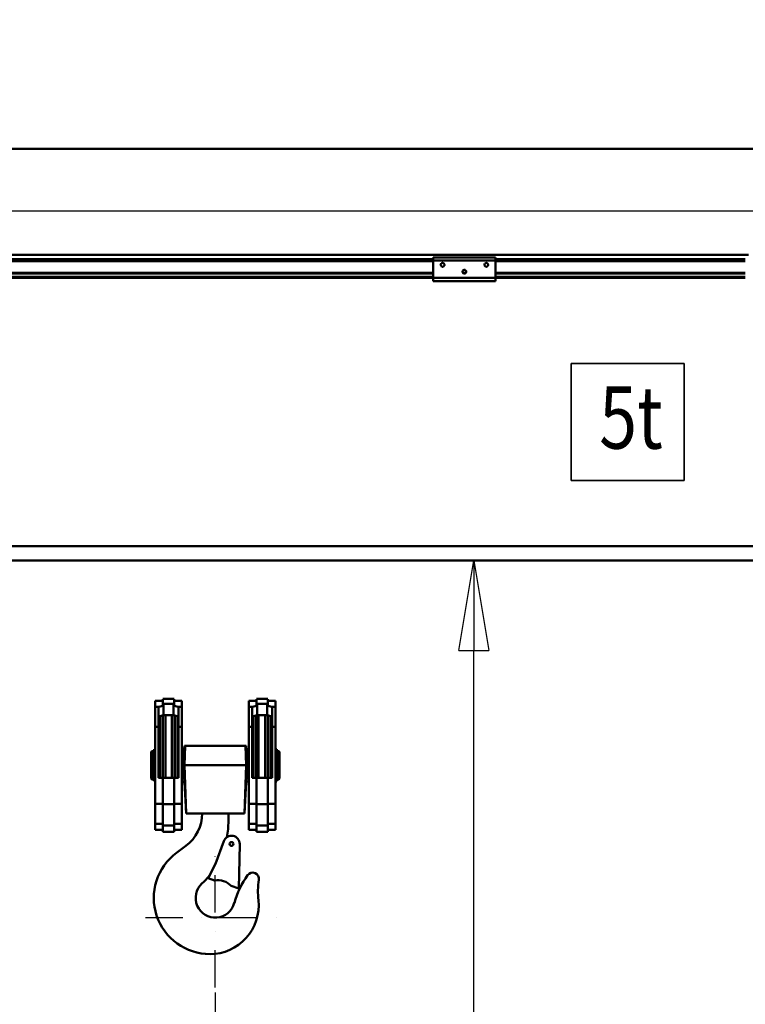
# Model space of a CAD drawing. Units: millimetres. Extents: x 0 to 25393, y 0 to 16800.
# Drawn here: x 3327 to 4489, y 11999 to 13577 of the extents above; entities that cross this region are included whole.
import ezdxf
from ezdxf.enums import TextEntityAlignment as Align

# ---------------------------------------------------------------- set-up
doc = ezdxf.new("R2010")
doc.units = ezdxf.units.MM
doc.header["$MEASUREMENT"] = 0
doc.linetypes.add('DASHDOT', pattern=[1.0001, 0.5, -0.25, 0.0001, -0.25])
for name, color, linetype, lineweight in [('(1) Shape lines', 7, 'Continuous', 35), ('(2) Other lines', 7, 'Continuous', 35), ('(4) Texts', 7, 'Continuous', 35), ('(6) Dimensions', 7, 'Continuous', 35)]:
    doc.layers.add(name, color=color, linetype=linetype, lineweight=lineweight)
doc.styles.add('Arial', font='ARIAL.TTF')
doc.dimstyles.new('Vertex Style', dxfattribs={"dimscale": 40, "dimtxt": 0.18, "dimasz": 3.6, "dimexe": 1.8, "dimexo": 0.0625, "dimgap": 1.7, "dimtad": 1, "dimdec": 1, "dimdsep": 46, "dimtxsty": 'Arial', "dimblk1": 'CLOSED', "dimblk2": 'CLOSED', "dimsah": 1, "dimcen": 0.09, "dimdle": 1.8, "dimclrd": 9, "dimclre": 9, "dimadec": 1, "dimazin": 2, "dimtfac": 0.65, "dimtdec": 4, "dimtmove": 0, "dimatfit": 3, "dimfxl": 0, "dimtolj": 1, "dimtzin": 0, "dimlwd": 25, "dimlwe": 25, "dimarcsym": 0})

# ---------------------------------------------------------------- blocks, each defined once
blk = doc.blocks.new('_Closed')
at = {"color": 0, "linetype": 'ByBlock', "lineweight": -2}
for p, q in [((-1, 0.166667), (0, 0)), ((-1, 0.166667), (-1, -0.166667)), ((0, 0), (-1, -0.166667)), ((0, 0), (-1, 0))]:
    blk.add_line(p, q, dxfattribs=at)
blk = doc.blocks.new('*D63')
at = {"layer": '(6) Dimensions', "color": 9, "lineweight": 25}
for p, q in [((2714.1, 12591.9), (2714.1, 11069.9)), ((3640.1, 12017.9), (3640.1, 11069.9)), ((2858.1, 11141.9), (3496.1, 11141.9))]:
    blk.add_line(p, q, dxfattribs=at)
at = {"layer": 'Defpoints', "color": 0}
for p in [(2714.1, 12711.9), (3640.1, 12137.9), (3640.1, 11141.9)]:
    blk.add_point(p, dxfattribs=at)
at = {"layer": '(6) Dimensions', "color": 9, "lineweight": 25, "xscale": 144, "yscale": 144, "zscale": 144, "rotation": 180}
blk.add_blockref('_Closed', (2714.1, 11141.9), dxfattribs=at)
at = {"layer": '(6) Dimensions', "color": 9, "lineweight": 25, "xscale": 144, "yscale": 144, "zscale": 144}
blk.add_blockref('_Closed', (3640.1, 11141.9), dxfattribs=at)
at = {"layer": '(6) Dimensions', "color": 0, "lineweight": 35, "insert": (3177.1, 11274.6), "char_height": 140, "attachment_point": 5, "style": 'Arial'}
blk.add_mtext('\\A1;926', dxfattribs=at)
blk = doc.blocks.new('*D65')
at = {"layer": '(6) Dimensions', "color": 9, "lineweight": 25}
for p, q in [((1962.1, 13369.9), (1962.1, 14188.8)), ((1962.1, 13513.9), (1962.1, 13657.9)), ((2594.1, 13369.9), (1890.1, 13369.9)), ((1962.1, 13369.9), (1962.1, 13269.9)), ((12555.9, 13269.9), (1890.1, 13269.9)), ((1962.1, 13125.9), (1962.1, 12981.9))]:
    blk.add_line(p, q, dxfattribs=at)
at = {"layer": 'Defpoints', "color": 0}
for p in [(2714.1, 13369.9), (1961.2, 13269.9), (12675.9, 13269.9)]:
    blk.add_point(p, dxfattribs=at)
at = {"layer": '(6) Dimensions', "color": 9, "lineweight": 25, "xscale": 144, "yscale": 144, "zscale": 144}
for p, rotation in [((1962.1, 13369.9), 270), ((1962.1, 13269.9), 90)]:
    blk.add_blockref('_Closed', p, dxfattribs=dict(at, rotation=rotation))
at = {"layer": '(6) Dimensions', "color": 0, "lineweight": 35, "insert": (1829.4, 13979.9), "char_height": 140, "attachment_point": 5, "rotation": 90, "style": 'Arial'}
blk.add_mtext('\\A1;100', dxfattribs=at)
blk = doc.blocks.new('*D66')
at = {"layer": '(6) Dimensions', "color": 9, "lineweight": 25}
for p, q in [((12555.9, 13269.9), (1890.1, 13269.9)), ((1962.1, 12855.9), (1962.1, 13125.9)), ((2594.1, 12711.9), (1890.1, 12711.9))]:
    blk.add_line(p, q, dxfattribs=at)
at = {"layer": 'Defpoints', "color": 0}
for p in [(1962.1, 13269.9), (12675.9, 13269.9), (2714.1, 12711.9)]:
    blk.add_point(p, dxfattribs=at)
at = {"layer": '(6) Dimensions', "color": 9, "lineweight": 25, "xscale": 144, "yscale": 144, "zscale": 144}
for p, rotation in [((1962.1, 13269.9), 90), ((1962.1, 12711.9), 270)]:
    blk.add_blockref('_Closed', p, dxfattribs=dict(at, rotation=rotation))
at = {"layer": '(6) Dimensions', "color": 0, "lineweight": 35, "insert": (1829.4, 12990.9), "char_height": 140, "attachment_point": 5, "rotation": 90, "style": 'Arial'}
blk.add_mtext('\\A1;558', dxfattribs=at)
blk = doc.blocks.new('*D69')
at = {"layer": '(6) Dimensions', "color": 9, "lineweight": 25}
for p, q in [((2937.1, 12709.9), (4126.1, 12709.9)), ((4054.1, 8556), (4054.1, 12565.9)), ((2834.1, 8412), (4126.1, 8412))]:
    blk.add_line(p, q, dxfattribs=at)
at = {"layer": 'Defpoints', "color": 0}
for p in [(2817.1, 12709.9), (4054.1, 12709.9), (2714.1, 8412)]:
    blk.add_point(p, dxfattribs=at)
at = {"layer": '(6) Dimensions', "color": 9, "lineweight": 25, "xscale": 144, "yscale": 144, "zscale": 144}
for p, rotation in [((4054.1, 12709.9), 90), ((4054.1, 8412), 270)]:
    blk.add_blockref('_Closed', p, dxfattribs=dict(at, rotation=rotation))
at = {"layer": '(6) Dimensions', "color": 0, "lineweight": 35, "insert": (3921.4, 10904.7), "char_height": 140, "attachment_point": 5, "rotation": 90, "style": 'Arial'}
blk.add_mtext('\\A1;6572', dxfattribs=at)
blk = doc.blocks.new('*D72')
at = {"layer": '(6) Dimensions', "color": 9, "lineweight": 25}
for p, q in [((2714.1, 13489.9), (2714.1, 14441.9)), ((13625.9, 13489.9), (13625.9, 14441.9)), ((2858.1, 14369.9), (13481.9, 14369.9))]:
    blk.add_line(p, q, dxfattribs=at)
at = {"layer": 'Defpoints', "color": 0}
for p in [(13625.9, 14369.9), (2714.1, 13369.9), (13625.9, 13369.9)]:
    blk.add_point(p, dxfattribs=at)
at = {"layer": '(6) Dimensions', "color": 9, "lineweight": 25, "xscale": 144, "yscale": 144, "zscale": 144, "rotation": 180}
blk.add_blockref('_Closed', (2714.1, 14369.9), dxfattribs=at)
at = {"layer": '(6) Dimensions', "color": 9, "lineweight": 25, "xscale": 144, "yscale": 144, "zscale": 144}
blk.add_blockref('_Closed', (13625.9, 14369.9), dxfattribs=at)
at = {"layer": '(6) Dimensions', "color": 0, "lineweight": 35, "insert": (7965.9, 14503.5), "char_height": 140, "attachment_point": 5, "style": 'Arial'}
blk.add_mtext('\\A1;ПРОЛЕТ 13500', dxfattribs=at)
blk = doc.blocks.new('*D73')
at = {"layer": '(6) Dimensions', "color": 9, "lineweight": 25}
for p, q in [((2510.1, 13489.9), (2510.1, 14141.9)), ((2714.1, 12831.9), (2714.1, 14141.9)), ((2366.1, 14069.9), (2222.1, 14069.9)), ((2510.1, 14069.9), (2714.1, 14069.9)), ((2714.1, 14069.9), (4001.8, 14069.9)), ((2858.1, 14069.9), (3002.1, 14069.9))]:
    blk.add_line(p, q, dxfattribs=at)
at = {"layer": 'Defpoints', "color": 0}
for p in [(2714.1, 14069.9), (2510.1, 13369.9), (2714.1, 12711.9)]:
    blk.add_point(p, dxfattribs=at)
at = {"layer": '(6) Dimensions', "color": 9, "lineweight": 25, "xscale": 144, "yscale": 144, "zscale": 144}
blk.add_blockref('_Closed', (2510.1, 14069.9), dxfattribs=at)
at = {"layer": '(6) Dimensions', "color": 9, "lineweight": 25, "xscale": 144, "yscale": 144, "zscale": 144, "rotation": 180}
blk.add_blockref('_Closed', (2714.1, 14069.9), dxfattribs=at)
at = {"layer": '(6) Dimensions', "color": 0, "lineweight": 35, "insert": (3513.1, 14202.6), "char_height": 140, "attachment_point": 5, "style": 'Arial'}
blk.add_mtext('\\A1;МИН. 204', dxfattribs=at)
blk = doc.blocks.new('MACRO_10_2dbfa0b2-5db6-45a8-ae0e-21722a81cdc8')
at = {"layer": '(1) Shape lines', "color": 7, "linetype": 'Continuous', "lineweight": 50, "ltscale": 120}
for p, q in [((-8120, 4958.1), (-11320, 4958.1)), ((-8120, 4958), (-11319.9, 4958)), ((-9335.9, 4788), (-10695.9, 4788)), ((-9840.9, 4781), (-10690.9, 4781)), ((-9840.9, 4784), (-9840.9, 4779)), ((-9840.9, 4784), (-9740.9, 4784)), ((-9740.9, 4779), (-9740.9, 4784)), ((-9340.9, 4781), (-9740.9, 4781)), ((-9840.9, 4778), (-10690.9, 4778)), ((-9840.9, 4779), (-9840.9, 4751)), ((-9840.9, 4779), (-9740.9, 4779)), ((-9828.9, 4772.6), (-9828.6, 4773.3)), ((-9828.9, 4771.9), (-9828.9, 4772.6)), ((-9828.8, 4771.3), (-9828.9, 4771.9)), ((-9828.6, 4770.7), (-9828.8, 4771.3)), ((-9828.6, 4773.3), (-9828.3, 4773.9)), ((-9828.3, 4770.2), (-9828.6, 4770.7)), ((-9828.3, 4773.9), (-9827.8, 4774.3)), ((-9827.9, 4769.7), (-9828.3, 4770.2)), ((-9827.2, 4769.3), (-9827.9, 4769.7)), ((-9827.8, 4774.3), (-9827.3, 4774.7)), ((-9827.3, 4774.7), (-9826.8, 4774.9)), ((-9826.8, 4769.1), (-9827.2, 4769.3)), ((-9826.8, 4774.9), (-9826.2, 4775)), ((-9826.4, 4769), (-9826.8, 4769.1)), ((-9825.9, 4769), (-9826.4, 4769)), ((-9826.2, 4775), (-9825.6, 4775)), ((-9825.5, 4769), (-9825.9, 4769)), ((-9825.6, 4775), (-9824.9, 4774.8)), ((-9825.1, 4769.1), (-9825.5, 4769)), ((-9824.7, 4769.3), (-9825.1, 4769.1)), ((-9824.9, 4774.8), (-9824.4, 4774.6)), ((-9824.2, 4769.5), (-9824.7, 4769.3)), ((-9824.4, 4774.6), (-9823.9, 4774.2)), ((-9823.8, 4769.8), (-9824.2, 4769.5)), ((-9823.9, 4774.2), (-9823.4, 4773.7)), ((-9823.5, 4770.2), (-9823.8, 4769.8)), ((-9823.1, 4770.9), (-9823.5, 4770.2)), ((-9823.4, 4773.7), (-9823.1, 4773.1)), ((-9823.1, 4773.1), (-9823, 4772.5)), ((-9823, 4771.2), (-9823.1, 4770.9)), ((-9823, 4772.5), (-9822.9, 4772)), ((-9822.9, 4771.6), (-9823, 4771.2)), ((-9822.9, 4772), (-9822.9, 4771.6)), ((-9758.9, 4771.9), (-9758.8, 4772.6)), ((-9758.8, 4771.3), (-9758.9, 4771.9)), ((-9758.8, 4772.6), (-9758.6, 4773.3)), ((-9758.6, 4770.7), (-9758.8, 4771.3)), ((-9758.6, 4773.3), (-9758.2, 4773.9)), ((-9758.3, 4770.2), (-9758.6, 4770.7)), ((-9757.8, 4769.7), (-9758.3, 4770.2)), ((-9758.2, 4773.9), (-9757.8, 4774.3)), ((-9757.8, 4774.3), (-9757.3, 4774.7)), ((-9757.2, 4769.3), (-9757.8, 4769.7)), ((-9757.3, 4774.7), (-9756.8, 4774.9)), ((-9756.8, 4769.1), (-9757.2, 4769.3)), ((-9756.8, 4774.9), (-9756.2, 4775)), ((-9756.4, 4769), (-9756.8, 4769.1)), ((-9755.9, 4769), (-9756.4, 4769)), ((-9756.2, 4775), (-9755.6, 4775)), ((-9755.5, 4769), (-9755.9, 4769)), ((-9755.6, 4775), (-9754.9, 4774.8)), ((-9755.1, 4769.1), (-9755.5, 4769)), ((-9754.7, 4769.3), (-9755.1, 4769.1)), ((-9754.9, 4774.8), (-9754.4, 4774.6)), ((-9754.2, 4769.5), (-9754.7, 4769.3)), ((-9754.4, 4774.6), (-9753.9, 4774.2)), ((-9753.8, 4769.8), (-9754.2, 4769.5)), ((-9753.9, 4774.2), (-9753.4, 4773.7)), ((-9753.5, 4770.2), (-9753.8, 4769.8)), ((-9753.1, 4770.9), (-9753.5, 4770.2)), ((-9753.4, 4773.7), (-9753.1, 4773.1)), ((-9753.1, 4773.1), (-9752.9, 4772.5)), ((-9753, 4771.2), (-9753.1, 4770.9)), ((-9752.9, 4771.6), (-9753, 4771.2)), ((-9752.9, 4772.5), (-9752.9, 4772)), ((-9752.9, 4772), (-9752.9, 4771.6)), ((-9740.9, 4751), (-9740.9, 4779)), ((-9340.9, 4778), (-9740.9, 4778)), ((-9840.9, 4759.3), (-10690.9, 4759.3)), ((-9840.9, 4758.2), (-10690.9, 4758.2)), ((-9840.9, 4753), (-10690.9, 4753)), ((-9840.9, 4751), (-10690.9, 4751)), ((-9840.9, 4751), (-9840.9, 4746)), ((-9840.9, 4751), (-9740.9, 4751)), ((-9793.9, 4760.9), (-9793.8, 4761.6)), ((-9793.8, 4760.3), (-9793.9, 4760.9)), ((-9793.8, 4761.6), (-9793.6, 4762.3)), ((-9793.6, 4759.7), (-9793.8, 4760.3)), ((-9793.6, 4762.3), (-9793.2, 4762.9)), ((-9793.3, 4759.2), (-9793.6, 4759.7)), ((-9788.4, 4759.3), (-9793.3, 4759.3)), ((-9792.8, 4758.7), (-9793.3, 4759.2)), ((-9793.2, 4762.9), (-9792.8, 4763.3)), ((-9792.8, 4763.3), (-9792.3, 4763.7)), ((-9792.2, 4758.3), (-9792.8, 4758.7)), ((-9792.3, 4763.7), (-9791.8, 4763.9)), ((-9791.8, 4758.1), (-9792.2, 4758.3)), ((-9789.7, 4758.2), (-9792, 4758.2)), ((-9791.8, 4763.9), (-9791.2, 4764)), ((-9791.4, 4758), (-9791.8, 4758.1)), ((-9790.9, 4758), (-9791.4, 4758)), ((-9791.2, 4764), (-9790.5, 4764)), ((-9790.5, 4758), (-9790.9, 4758)), ((-9790.5, 4764), (-9789.9, 4763.8)), ((-9790.1, 4758.1), (-9790.5, 4758)), ((-9789.7, 4758.3), (-9790.1, 4758.1)), ((-9789.9, 4763.8), (-9789.4, 4763.6)), ((-9789.2, 4758.5), (-9789.7, 4758.3)), ((-9789.4, 4763.6), (-9788.9, 4763.2)), ((-9788.8, 4758.8), (-9789.2, 4758.5)), ((-9788.9, 4763.2), (-9788.4, 4762.7)), ((-9788.5, 4759.2), (-9788.8, 4758.8)), ((-9788.1, 4759.9), (-9788.5, 4759.2)), ((-9788.4, 4762.7), (-9788.1, 4762.1)), ((-9788.1, 4762.1), (-9787.9, 4761.5)), ((-9788, 4760.2), (-9788.1, 4759.9)), ((-9787.9, 4760.6), (-9788, 4760.2)), ((-9787.9, 4761.5), (-9787.9, 4761)), ((-9787.9, 4761), (-9787.9, 4760.6)), ((-9340.9, 4759.3), (-9740.9, 4759.3)), ((-9340.9, 4758.2), (-9740.9, 4758.2)), ((-9340.9, 4753), (-9740.9, 4753)), ((-9740.9, 4746), (-9740.9, 4751)), ((-9340.9, 4751), (-9740.9, 4751)), ((-9840.9, 4746), (-9740.9, 4746)), ((-8563.4, 4321), (-10565.9, 4321)), ((-10565.9, 4298), (-8563.4, 4298)), ((-10286.4, 4073.5), (-10286.4, 4063.8)), ((-10286.4, 4073.5), (-10273.9, 4073.5)), ((-10273.9, 4076.5), (-10255.9, 4076.5)), ((-10273.9, 4076.2), (-10273.9, 4068.6)), ((-10255.9, 4068.6), (-10255.9, 4076.2)), ((-10255.9, 4073.5), (-10243.4, 4073.5)), ((-10243.4, 4063.8), (-10243.4, 4073.5)), ((-10136.4, 4063.8), (-10136.4, 4073.5)), ((-10136.4, 4073.5), (-10123.9, 4073.5)), ((-10123.9, 4076.5), (-10105.9, 4076.5)), ((-10123.9, 4068.6), (-10123.9, 4076.2)), ((-10105.9, 4076.2), (-10105.9, 4068.6)), ((-10105.9, 4073.5), (-10093.4, 4073.5)), ((-10093.4, 4073.5), (-10093.4, 4063.8)), ((-10286.4, 4063.8), (-10286.4, 4031.6)), ((-10280.5, 4063.8), (-10286.4, 4063.8)), ((-10280.9, 4031.6), (-10280.9, 4062.9)), ((-10273.9, 4065.5), (-10273.9, 4068.6)), ((-10272.9, 4068.6), (-10256.9, 4068.6)), ((-10272.9, 4050.4), (-10272.9, 4068.6)), ((-10256.9, 4050.4), (-10256.9, 4068.6)), ((-10255.9, 4068.6), (-10255.9, 4065.5)), ((-10243.4, 4063.8), (-10249.3, 4063.8)), ((-10248.9, 4062.9), (-10248.9, 4031.6)), ((-10243.4, 4031.6), (-10243.4, 4063.8)), ((-10136.4, 4031.6), (-10136.4, 4063.8)), ((-10136.4, 4063.8), (-10130.5, 4063.8)), ((-10130.9, 4031.6), (-10130.9, 4062.9)), ((-10123.9, 4065.5), (-10123.9, 4068.6)), ((-10122.9, 4068.6), (-10106.9, 4068.6)), ((-10122.9, 4050.4), (-10122.9, 4068.6)), ((-10106.9, 4050.4), (-10106.9, 4068.6)), ((-10105.9, 4068.6), (-10105.9, 4065.5)), ((-10099.3, 4063.8), (-10093.4, 4063.8)), ((-10098.9, 4062.9), (-10098.9, 4031.6)), ((-10093.4, 4063.8), (-10093.4, 4031.6)), ((-10278.5, 3950), (-10278.5, 4048.8)), ((-10273.9, 3949.9), (-10273.9, 4050.4)), ((-10273.8, 3949.9), (-10273.8, 4050.4)), ((-10256.9, 4050.4), (-10272.9, 4050.4)), ((-10269.6, 3949.9), (-10269.6, 4050.7)), ((-10259.3, 3949.9), (-10259.3, 4050.7)), ((-10255.2, 3949.9), (-10255.2, 4050.4)), ((-10255, 3950), (-10255, 4050.3)), ((-10250.5, 3950), (-10250.5, 4047.9)), ((-10129.3, 3950), (-10129.3, 4047.9)), ((-10124.8, 3949.9), (-10124.8, 4050.4)), ((-10124.6, 3949.9), (-10124.6, 4050.4)), ((-10106.9, 4050.4), (-10122.9, 4050.4)), ((-10120.5, 3949.9), (-10120.5, 4050.7)), ((-10110.2, 3949.9), (-10110.2, 4050.7)), ((-10106, 3949.9), (-10106, 4050.4)), ((-10105.9, 3950), (-10105.9, 4050.4)), ((-10101.3, 3950), (-10101.3, 4048.8)), ((-10286.4, 4031.6), (-10286.4, 3908.4)), ((-10280.9, 4031.6), (-10286.4, 4031.6)), ((-10280.9, 3950), (-10280.9, 4031.6)), ((-10248.9, 4031.6), (-10248.9, 3950)), ((-10243.4, 4031.6), (-10248.9, 4031.6)), ((-10243.4, 3908.4), (-10243.4, 4031.6)), ((-10136.4, 3908.4), (-10136.4, 4031.6)), ((-10136.4, 4031.6), (-10130.9, 4031.6)), ((-10130.9, 3950), (-10130.9, 4031.6)), ((-10098.9, 4031.6), (-10098.9, 3950)), ((-10098.9, 4031.6), (-10093.4, 4031.6)), ((-10093.4, 4031.6), (-10093.4, 3908.4)), ((-10292.5, 3991.5), (-10291.5, 3992.5)), ((-10291.5, 3947.5), (-10291.5, 3992.5)), ((-10291.5, 3992.5), (-10288.1, 3992.5)), ((-10288.1, 3944.4), (-10288.1, 3995.9)), ((-10288.1, 3995.9), (-10286.4, 3995.9)), ((-10243, 3995.5), (-10243.4, 3995.5)), ((-10238.1, 4001), (-10239.1, 4001)), ((-10239.1, 3970), (-10238.1, 4001)), ((-10141.7, 4001), (-10238.1, 4001)), ((-10140.7, 4001), (-10141.7, 4001)), ((-10140.7, 3970), (-10141.7, 4001)), ((-10136.8, 3995.5), (-10136.4, 3995.5)), ((-10093.4, 3995.9), (-10091.6, 3995.9)), ((-10091.6, 3944.4), (-10091.6, 3995.9)), ((-10091.6, 3992.5), (-10088.3, 3992.5)), ((-10088.3, 3947.5), (-10088.3, 3992.5)), ((-10088.3, 3992.5), (-10087.3, 3991.5)), ((-10292.5, 3948.9), (-10292.5, 3991.5)), ((-10087.3, 3948.9), (-10087.3, 3991.5)), ((-10240.7, 3970), (-10239.1, 3970)), ((-10239.1, 3970), (-10140.7, 3970)), ((-10239.1, 3970), (-10236.5, 3893)), ((-10140.7, 3970), (-10143.3, 3893)), ((-10140.7, 3970), (-10139.1, 3970)), ((-10291.5, 3947.5), (-10292.5, 3948.5)), ((-10288.1, 3947.5), (-10291.5, 3947.5)), ((-10273.9, 3950), (-10280.9, 3950)), ((-10273.9, 3950), (-10273.9, 3907.5)), ((-10255.9, 3950), (-10273.9, 3950)), ((-10248.9, 3950), (-10255.9, 3950)), ((-10255.9, 3907.5), (-10255.9, 3950)), ((-10123.9, 3950), (-10130.9, 3950)), ((-10105.9, 3950), (-10123.9, 3950)), ((-10123.9, 3907.5), (-10123.9, 3950)), ((-10098.9, 3950), (-10105.9, 3950)), ((-10105.9, 3950), (-10105.9, 3907.5)), ((-10088.3, 3947.5), (-10091.6, 3947.5)), ((-10087.3, 3948.5), (-10088.3, 3947.5)), ((-10286.4, 3944.1), (-10288.1, 3944.1)), ((-10243.4, 3944.5), (-10242.9, 3944.5)), ((-10136.4, 3944.5), (-10136.9, 3944.5)), ((-10091.6, 3944.1), (-10093.4, 3944.1)), ((-10286.4, 3908.4), (-10286.4, 3876.2)), ((-10273.9, 3908.4), (-10286.4, 3908.4)), ((-10273.9, 3907.5), (-10273.9, 3873.4)), ((-10255.9, 3907.5), (-10273.9, 3907.5)), ((-10243.4, 3908.4), (-10255.9, 3908.4)), ((-10255.9, 3873.4), (-10255.9, 3907.5)), ((-10243.4, 3876.2), (-10243.4, 3908.4)), ((-10136.4, 3876.2), (-10136.4, 3908.4)), ((-10136.4, 3908.4), (-10123.9, 3908.4)), ((-10123.9, 3873.4), (-10123.9, 3907.5)), ((-10123.9, 3907.5), (-10105.9, 3907.5)), ((-10105.9, 3908.4), (-10093.4, 3908.4)), ((-10105.9, 3907.5), (-10105.9, 3873.4)), ((-10093.4, 3908.4), (-10093.4, 3876.2)), ((-10236.7, 3893), (-10236.5, 3893)), ((-10236.5, 3893), (-10143.3, 3893)), ((-10168.9, 3880.4), (-10168.9, 3893)), ((-10143.3, 3893), (-10143.1, 3893)), ((-10286.4, 3876.2), (-10286.4, 3866.5)), ((-10273.9, 3876.2), (-10286.4, 3876.2)), ((-10273.9, 3866.5), (-10286.4, 3866.5)), ((-10273.9, 3873.4), (-10273.9, 3863.5)), ((-10255.9, 3873.4), (-10273.9, 3873.4)), ((-10243.4, 3876.2), (-10255.9, 3876.2)), ((-10255.9, 3863.5), (-10255.9, 3873.4)), ((-10243.4, 3866.5), (-10255.9, 3866.5)), ((-10243.4, 3866.5), (-10243.4, 3876.2)), ((-10136.4, 3866.5), (-10136.4, 3876.2)), ((-10136.4, 3876.2), (-10123.9, 3876.2)), ((-10123.9, 3866.5), (-10136.4, 3866.5)), ((-10123.9, 3873.4), (-10105.9, 3873.4)), ((-10123.9, 3863.5), (-10123.9, 3873.4)), ((-10105.9, 3876.2), (-10093.4, 3876.2)), ((-10105.9, 3873.4), (-10105.9, 3863.5)), ((-10093.4, 3866.5), (-10105.9, 3866.5)), ((-10093.4, 3876.2), (-10093.4, 3866.5)), ((-10255.9, 3863.5), (-10273.9, 3863.5)), ((-10105.9, 3863.5), (-10123.9, 3863.5)), ((-10237.2, 3840.8), (-10252, 3829.8)), ((-10189.4, 3811.9), (-10176.3, 3848.4)), ((-10152, 3772.7), (-10150.8, 3843.7)), ((-10189.4, 3811.9), (-10201.6, 3789)), ((-10201.6, 3789), (-10191.1, 3785.5)), ((-10152, 3772.7), (-10164.4, 3776.7))]:
    blk.add_line(p, q, dxfattribs=at)
for points in [[(-10280.9, 4062.9), (-10280.5, 4063.8)], [(-10280.5, 4063.8), (-10273.9, 4065.5)], [(-10273.9, 4068.6), (-10272.9, 4068.6)], [(-10256.9, 4068.6), (-10255.9, 4068.6)], [(-10255.9, 4065.5), (-10249.3, 4063.8)], [(-10249.3, 4063.8), (-10248.9, 4062.9)], [(-10130.9, 4062.9), (-10130.5, 4063.8)], [(-10130.5, 4063.8), (-10123.9, 4065.5)], [(-10123.9, 4068.6), (-10122.9, 4068.6)], [(-10106.9, 4068.6), (-10105.9, 4068.6)], [(-10105.9, 4065.5), (-10099.3, 4063.8)], [(-10099.3, 4063.8), (-10098.9, 4062.9)], [(-10272.9, 4050.4), (-10278.9, 4048.5), (-10280.9, 4044.2)], [(-10248.9, 4044.2), (-10250.9, 4048.5), (-10256.9, 4050.4)], [(-10122.9, 4050.4), (-10128.9, 4048.5), (-10130.9, 4044.2)], [(-10098.9, 4044.2), (-10100.9, 4048.5), (-10106.9, 4050.4)], [(-10240.7, 3970), (-10239.1, 4001)], [(-10139.1, 3970), (-10140.7, 4001)], [(-10240.7, 3970), (-10238.3, 3923.8), (-10236.7, 3893)], [(-10139.1, 3970), (-10141.5, 3923.8), (-10143.1, 3893)]]:
    blk.add_lwpolyline(points, dxfattribs=at)
blk.add_circle((-10163.9, 3844), 3.1, dxfattribs=at)
for centre, radius, start, end in [((-10243.2, 3999.5), 4, 272.3313, 357), ((-10136.6, 3999.5), 4, 183, 267.6687), ((-10243.2, 3940.5), 4, 2.8264, 86.392), ((-10136.6, 3940.5), 4, 93.608, 177.1736), ((-10275.9, 3893), 65, 306.5666, 0), ((-10308.8, 3880.4), 139.9, 349.474, 0), ((-10163.9, 3844), 13.1, 358.9694, 160.2567), ((-10198.4, 3757.5), 90, 126.5666, 270), ((-10300.9, 3877.5), 132, 312.7577, 319.6676), ((-10308.8, 3880.4), 139.9, 320.8723, 321.5111), ((-10031.8, 3715.7), 132, 143.6411, 165.1778), ((-10130.1, 3788), 10, 351.7344, 143.6411), ((-10189.9, 3757.5), 31.5, 132.7577, 345.1778), ((-10186, 3755.9), 30, 43.8624, 99.7682), ((-9989.6, 3767.6), 132, 171.7344, 186.037), ((-10198.4, 3745.5), 78, 270, 6.037)]:
    blk.add_arc(centre, radius, start, end, dxfattribs=at)
blk = doc.blocks.new('GROUP_6_35384f09-cdb2-4e39-9096-d3e51f02041a')
at = {"layer": '(2) Other lines', "color": 254, "linetype": 'DASHDOT', "lineweight": 25, "ltscale": 120}
for p, q in [((3640.1, 12025.9), (3640.1, 12249.9)), ((3528.1, 12137.9), (3752.1, 12137.9))]:
    blk.add_line(p, q, dxfattribs=at)

msp = doc.modelspace()

# ---------------------------------------------------------------- linework, layer by layer
at = {"layer": '(4) Texts', "color": 9, "lineweight": 35}
for p, q in [((4210.1, 12838.15), (4210.1, 13025.65)), ((4210.1, 13025.65), (4391.35, 13025.65)), ((4391.35, 13025.65), (4391.35, 12838.15)), ((4210.1, 12838.15), (4391.35, 12838.15))]:
    msp.add_line(p, q, dxfattribs=at)

# ---------------------------------------------------------------- block references
at = {"color": 7, "linetype": 'ByBlock', "rotation": 360}
msp.add_blockref('MACRO_10_2dbfa0b2-5db6-45a8-ae0e-21722a81cdc8', (13830, 8411.9), dxfattribs=at)
at = {"color": 7, "linetype": 'ByBlock'}
msp.add_blockref('GROUP_6_35384f09-cdb2-4e39-9096-d3e51f02041a', (0, 0), dxfattribs=at)

# ---------------------------------------------------------------- texts
at = {"layer": '(4) Texts', "color": 9, "lineweight": 35, "style": 'Arial', "width": 0.8}
msp.add_text('5t', height=100, dxfattribs=at).set_placement((4255.1, 12858.15), align=Align.BOTTOM_LEFT)

# ---------------------------------------------------------------- dimensions: what is measured, and where the dimension line sits
at = {"layer": '(6) Dimensions', "color": 7, "lineweight": 35}
for base, p1, p2, override, picture, middle in [((13625.9, 14369.9), (2714.1, 13369.9), (13625.9, 13369.9), {"dimtxt": 3.5, "dimexo": 3, "dimgap": 1.53125, "dimdec": 0, "dimlfac": 1.237193, "dimpost": 'ПРОЛЕТ <>', "dimtxsty": 'Arial', "dimcen": 0}, '*D72', (7965.9, 14369.9)), ((2714.1, 14069.9), (2510.1, 13369.9), (2714.1, 12711.9), {"dimtxt": 3.5, "dimexo": 3, "dimgap": 1.53125, "dimdec": 0, "dimpost": 'МИН. <>', "dimtxsty": 'Arial', "dimcen": 0}, '*D73', (3513.1, 14069.9)), ((3640.1, 11141.9), (2714.1, 12711.9), (3640.1, 12137.9), {"dimtxt": 3.5, "dimexo": 3, "dimgap": 1.53125, "dimdec": 0, "dimtxsty": 'Arial', "dimcen": 0}, '*D63', (3177.1, 11141.9))]:
    dim = msp.add_linear_dim(base=base, p1=p1, p2=p2, dimstyle='Vertex Style', override=override, dxfattribs=at)
    dim.commit()
    dim.dimension.update_dxf_attribs({"geometry": picture, "text_midpoint": middle, "dimtype": 160})
for base, p1, p2, override, picture, middle in [((1962.1, 13269.9), (2714.1, 13369.9), (12675.9, 13269.9), {"dimtxt": 3.5, "dimexo": 3, "dimgap": 1.53125, "dimdec": 0, "dimtxsty": 'Arial', "dimcen": 0}, '*D65', (1962.1, 13979.9)), ((1962.1, 13269.9), (2714.1, 12711.9), (12675.9, 13269.9), {"dimtxt": 3.5, "dimexo": 3, "dimgap": 1.53125, "dimdec": 0, "dimtxsty": 'Arial', "dimcen": 0}, '*D66', (1962.1, 12990.9)), ((4054.1, 12709.9), (2714.1, 8412), (2817.1, 12709.9), {"dimtxt": 3.5, "dimexo": 3, "dimgap": 1.53125, "dimdec": 0, "dimlfac": 1.529119, "dimtxsty": 'Arial', "dimcen": 0}, '*D69', (4054.1, 10904.73))]:
    dim = msp.add_linear_dim(base=base, p1=p1, p2=p2, angle=90, dimstyle='Vertex Style', override=override, dxfattribs=at)
    dim.commit()
    dim.dimension.update_dxf_attribs({"geometry": picture, "text_midpoint": middle, "dimtype": 160})

doc.saveas('drawing.dxf')
